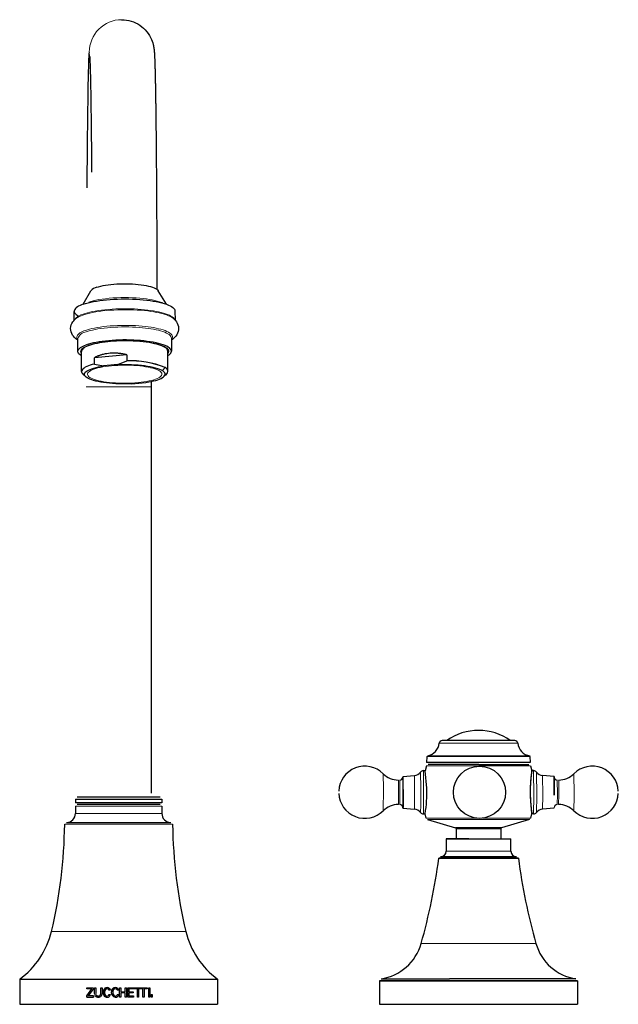
# Model space of a CAD drawing. Units: millimetres. Extents: x -92 to 889, y 113 to 780.
# Drawn here: x 723 to 889, y 506 to 780 of the extents above; entities that cross this region are included whole.
import ezdxf

# ---------------------------------------------------------------- set-up
doc = ezdxf.new("R2010")
doc.units = ezdxf.units.MM
doc.layers.get('0').update_dxf_attribs({"color": 106, "lineweight": 0})

# ---------------------------------------------------------------- blocks, each defined once
blk = doc.blocks.new('c', base_point=(261.764679, 121.735886))
at = {"color": 0, "linetype": 'Continuous', "lineweight": 0}
for p, q in [((742.53078, 769.548187), (742.441754, 770.810968)), ((762.756777, 682.328418), (763.502222, 683.175383)), ((839.698319, 578.843515), (861.450006, 578.843515)), ((836.220559, 575.123526), (864.908337, 575.123526)), ((836.386912, 575.310254), (864.742913, 575.310254)), ((836.143097, 572.562643), (850.727698, 572.562643)), ((850.727698, 572.562643), (865.065885, 572.562643)), ((824.159709, 566.161666), (824.117015, 570.354647)), ((832.837532, 566.07439), (832.798392, 569.882426)), ((834.544459, 566.24721), (834.492352, 570.785007)), ((835.342863, 566.319921), (835.292609, 571.211435)), ((865.916326, 571.211435), (865.966564, 564.102948)), ((866.711967, 570.817516), (866.758377, 564.17566)), ((868.410552, 569.882427), (868.449639, 564.34848)), ((824.116995, 560.068204), (824.159709, 566.161666)), ((828.37359, 565.839577), (828.345126, 568.611435)), ((828.741048, 565.839577), (828.71258, 568.611435)), ((872.49637, 568.611435), (872.524839, 564.583293)), ((828.345122, 561.811435), (828.37359, 565.839577)), ((865.966564, 564.102948), (865.916317, 559.211435)), ((866.758377, 564.17566), (866.711968, 559.605355)), ((868.449639, 564.34848), (868.410558, 560.540444)), ((872.524839, 564.583293), (872.496374, 561.811435)), ((872.892297, 564.583293), (872.863829, 561.811435)), ((877.135372, 564.261204), (877.091936, 560.068223)), ((738.604506, 561.311383), (750.712512, 561.311383)), ((750.712512, 561.311383), (762.604506, 561.311383)), ((738.604506, 559.311383), (750.712512, 559.311383)), ((750.712512, 559.311383), (762.604506, 559.311383)), ((836.094184, 558.015985), (850.010789, 558.015985)), ((851.767439, 558.015985), (865.114798, 558.015985)), ((735.604506, 556.317024), (750.739514, 556.317024)), ((750.739514, 556.317024), (765.604506, 556.317024)), ((836.425577, 557.685881), (850.725291, 557.685881)), ((850.725291, 557.685881), (864.783405, 557.685881)), ((841.604492, 548.811383), (847.931323, 548.811383)), ((847.931323, 548.811383), (859.604492, 548.811383)), ((731.944363, 526.581575), (769.264648, 526.581575)), ((834.652324, 523.197196), (845.866398, 523.197196)), ((845.866398, 523.197196), (866.556661, 523.197196)), ((744.071048, 508.666955), (743.92432, 509.321414)), ((744.273794, 509.29633), (744.385979, 508.82895)), ((747.40311, 508.562861), (747.821176, 508.71733)), ((750.095812, 508.71733), (750.221739, 508.990526))]:
    blk.add_line(p, q, dxfattribs=at)
at = {"color": 0, "linetype": 'Continuous', "lineweight": 30}
for p, q in [((740.698626, 700.812655), (742.903771, 704.498745)), ((763.86107, 700.773635), (761.584484, 704.540666)), ((738.26239, 696.365952), (738.257, 698.767923)), ((766.256805, 698.885826), (766.262319, 696.428771)), ((739.281911, 687.668488), (739.273929, 691.225489)), ((765.273697, 691.357183), (765.281844, 687.726834)), ((740.294437, 682.087529), (740.281908, 687.670733)), ((752.839349, 686.762063), (743.880883, 685.91406)), ((752.839349, 686.762063), (752.843268, 685.015531)), ((764.294376, 682.141386), (764.281847, 687.72459)), ((743.884802, 684.167528), (743.880883, 685.91406)), ((743.884802, 684.167528), (746.39775, 683.629001)), ((750.333805, 684.001585), (746.39775, 683.629001)), ((750.333805, 684.001585), (752.843268, 685.015531)), ((740.676537, 681.363572), (741.452544, 680.637637)), ((763.91639, 681.416269), (763.144321, 680.687511)), ((754.258492, 678.674857), (758.194547, 679.047442)), ((759.604447, 679.300559), (759.604339, 677.811155)), ((759.604339, 677.811156), (759.604338, 564.963013)), ((860.658678, 579.561383), (840.494092, 579.561383)), ((836.220559, 575.123526), (836.134341, 573.47838)), ((865.077051, 573.437554), (864.988693, 575.123526)), ((836.143097, 572.562643), (835.756545, 571.210128)), ((864.996202, 573.437554), (836.133369, 573.437554)), ((850.723638, 572.911386), (836.61967, 572.911386)), ((850.723638, 572.911538), (864.587131, 572.911511)), ((865.065885, 572.562643), (865.452437, 571.210127)), ((829.612519, 569.603688), (832.798392, 569.882426)), ((835.292625, 571.211435), (835.757465, 571.211435)), ((836.239972, 566.319921), (835.773106, 571.153722)), ((865.916326, 571.211435), (865.451516, 571.211435)), ((871.596431, 569.603688), (868.410558, 569.882426)), ((871.632407, 564.41702), (871.595538, 569.510207)), ((871.596429, 569.603642), (871.63318, 564.399976)), ((750.707844, 563.811383), (739.114269, 563.811383)), ((738.604338, 563.311383), (738.604338, 562.311383)), ((738.604347, 563.311383), (750.712344, 563.311383)), ((750.712344, 562.311383), (738.604347, 562.311383)), ((738.604506, 561.311383), (738.604506, 559.311383)), ((750.708012, 561.811383), (739.104506, 561.811383)), ((750.712344, 563.311383), (762.604335, 563.311383)), ((762.604338, 563.311383), (762.604338, 562.311383)), ((762.604506, 561.311383), (762.604506, 559.311383)), ((829.612519, 560.819182), (832.798392, 560.540444)), ((871.596431, 560.819182), (868.410558, 560.540444)), ((835.292625, 559.211435), (835.757363, 559.211435)), ((836.094184, 558.015985), (835.756449, 559.212947)), ((865.114798, 558.015985), (865.452533, 559.212948)), ((865.916326, 559.211435), (865.451619, 559.211435)), ((736.104479, 556.811383), (750.735014, 556.811383)), ((750.735014, 556.811383), (765.104532, 556.811383)), ((836.425577, 557.685881), (844.212965, 555.305037)), ((844.212965, 555.305037), (850.658945, 555.305037)), ((850.658945, 555.305037), (844.233647, 555.304786)), ((864.783405, 557.685881), (856.996017, 555.305037)), ((844.354491, 555.113777), (844.354491, 552.311383)), ((844.354492, 555.113776), (850.657739, 555.113776)), ((850.657739, 555.113776), (856.854487, 555.113776)), ((856.854491, 552.311383), (856.854491, 555.113777)), ((841.604371, 552.311383), (847.931323, 552.311383)), ((847.931323, 552.311383), (841.604492, 552.311383)), ((841.604492, 552.311383), (841.604492, 548.811383)), ((847.931323, 552.311383), (859.604613, 552.311383)), ((859.604492, 548.811383), (859.604492, 552.311383)), ((847.466863, 547.311383), (840.037912, 547.311383)), ((847.485795, 547.311383), (861.104492, 547.311383)), ((847.319615, 546.876408), (839.545001, 546.876408)), ((839.545371, 546.876408), (847.319615, 546.876408)), ((847.319615, 546.876408), (861.663698, 546.876408)), ((723.104506, 513.311383), (750.852021, 513.311383)), ((723.104506, 513.311383), (723.104506, 506.311383)), ((750.852021, 513.311383), (778.104506, 513.311383)), ((778.104506, 513.311383), (778.104506, 506.311383)), ((842.436474, 512.876029), (823.104492, 512.876029)), ((823.104492, 512.876029), (823.104492, 506.311383)), ((823.105554, 512.876029), (842.436474, 512.876029)), ((823.528082, 513.370156), (842.562289, 513.370156)), ((842.436474, 512.876029), (878.10438, 512.876029)), ((878.104493, 512.876029), (878.104493, 506.311383)), ((741.723163, 508.666955), (743.154868, 510.586853)), ((741.760591, 510.586853), (741.760591, 510.903317)), ((741.760591, 510.903317), (743.567625, 510.903317)), ((743.154868, 510.586853), (741.760591, 510.586853)), ((743.567625, 510.547347), (742.115674, 508.623896)), ((743.567625, 510.903317), (743.567625, 510.547347)), ((743.92432, 510.903317), (744.273794, 510.903317)), ((743.92432, 509.321414), (743.92432, 510.903317)), ((744.273794, 510.903317), (744.273794, 509.29633)), ((744.385979, 508.82895), (744.965323, 508.573521)), ((745.653288, 509.310544), (745.653288, 510.903317)), ((745.653288, 510.903317), (745.996852, 510.903317)), ((745.996852, 509.303437), (745.787643, 508.612818)), ((745.996852, 510.903317), (745.996852, 509.303437)), ((747.821176, 508.71733), (747.946508, 508.990526)), ((747.946508, 508.990526), (748.340402, 508.990526)), ((748.347593, 510.202246), (747.964403, 510.202246)), ((749.675397, 508.562861), (750.095812, 508.71733)), ((750.221739, 508.990526), (750.617279, 508.990526)), ((750.624388, 510.202246), (750.239715, 510.202246)), ((750.865572, 508.307432), (750.865572, 510.903317)), ((750.865572, 510.903317), (751.225156, 510.903317)), ((751.225156, 510.903317), (751.225156, 509.788794)), ((751.225156, 509.788794), (752.457171, 509.788794)), ((752.457171, 509.479646), (751.225156, 509.479646)), ((751.225156, 509.479646), (751.225156, 508.307432)), ((752.457171, 509.788794), (752.457171, 510.903317)), ((752.457171, 510.903317), (752.815809, 510.903317)), ((752.457171, 508.307432), (752.457171, 509.479646)), ((752.815809, 510.903317), (752.815809, 508.307432)), ((753.109308, 510.903317), (758.553032, 510.903317)), ((753.109308, 508.307432), (753.109308, 510.903317)), ((755.809961, 510.586644), (753.468434, 510.586644)), ((753.468434, 510.586644), (753.468434, 509.788794)), ((753.468434, 509.788794), (754.668832, 509.788794)), ((754.668832, 509.479646), (753.468434, 509.479646)), ((753.468434, 509.479646), (753.468434, 508.623896)), ((754.668832, 509.788794), (754.668832, 509.479646)), ((755.809961, 508.307432), (755.809961, 510.586644)), ((757.367273, 510.586644), (756.158879, 510.586644)), ((756.158879, 510.586644), (756.158879, 508.307432)), ((757.367273, 508.307432), (757.367273, 510.586644)), ((758.553032, 510.586644), (757.712515, 510.586644)), ((757.712515, 510.586644), (757.712515, 508.307432)), ((758.37039, 510.903317), (758.542799, 510.903317)), ((758.553032, 510.903317), (758.553032, 510.586644)), ((758.952227, 508.307432), (758.952227, 510.903317)), ((758.952227, 510.903317), (759.294287, 510.903317)), ((759.294287, 510.903317), (759.294287, 508.307432)), ((759.600638, 508.990526), (759.941322, 508.990526)), ((759.600638, 508.307432), (759.600638, 508.990526)), ((759.941322, 508.990526), (759.941322, 508.307432)), ((723.104506, 506.311383), (750.852021, 506.311383)), ((741.723163, 508.666955), (741.723163, 508.307223)), ((741.723163, 508.307223), (743.592089, 508.307223)), ((741.739624, 508.307223), (741.739624, 508.666955)), ((743.592089, 508.623896), (742.115674, 508.623896)), ((743.592089, 508.307223), (743.592089, 508.623896)), ((743.611676, 508.623896), (743.611676, 508.307223)), ((750.852021, 506.311383), (778.104506, 506.311383)), ((751.225156, 508.307432), (750.865572, 508.307432)), ((752.815809, 508.307432), (752.457171, 508.307432)), ((754.75765, 508.307432), (753.109308, 508.307432)), ((753.468434, 508.623896), (754.75765, 508.623896)), ((754.75765, 508.623896), (754.75765, 508.307432)), ((756.158879, 508.307432), (755.809961, 508.307432)), ((757.712515, 508.307432), (757.367273, 508.307432)), ((759.294287, 508.307432), (758.952227, 508.307432)), ((759.941322, 508.307432), (759.600638, 508.307432)), ((823.104492, 506.311383), (842.436474, 506.311383)), ((842.436474, 506.311383), (878.104493, 506.311383))]:
    blk.add_line(p, q, dxfattribs=at)
for points in [[(751.441406, 779.810974), (752.110229, 779.785889), (752.776489, 779.711121), (753.435913, 779.587158), (754.083984, 779.414673), (754.716736, 779.19458), (755.33075, 778.928345), (755.922668, 778.617493), (756.489136, 778.26355), (757.026978, 777.869019), (757.533081, 777.437378), (758.004395, 776.972351), (758.437866, 776.4776), (758.830444, 775.957092), (759.17926, 775.417847), (759.481567, 774.869568), (759.73468, 774.327759), (759.936462, 773.812683), (760.089844, 773.345215), (760.200195, 772.944214), (760.277527, 772.611328), (760.332275, 772.337158), (760.371765, 772.108337), (760.401917, 771.912598), (760.425232, 771.741943), (760.443909, 771.589111), (760.459839, 771.447327), (760.473755, 771.313293), (760.486084, 771.185425), (760.497009, 771.062134), (760.506836, 770.941772), (760.51593, 770.822754), (760.524475, 770.703491), (760.532715, 770.582825), (760.54071, 770.46051), (760.548401, 770.336121), (760.555969, 770.20929), (760.563293, 770.079834), (760.570435, 769.947388), (760.577454, 769.811829), (760.584351, 769.673157), (760.591064, 769.531189), (760.597717, 769.385803), (760.604248, 769.236938), (760.610657, 769.084351), (760.617065, 768.92804), (760.623352, 768.767883), (760.629578, 768.603638), (760.635803, 768.435364), (760.641968, 768.262817), (760.648132, 768.085999), (760.654236, 767.904907), (760.660339, 767.719482), (760.666443, 767.529724), (760.672485, 767.335693), (760.678528, 767.137329), (760.684509, 766.934631), (760.69043, 766.727661), (760.696411, 766.516296), (760.702332, 766.300659), (760.708191, 766.080627), (760.71405, 765.856323), (760.71991, 765.627625), (760.725708, 765.394592), (760.731445, 765.157166), (760.737244, 764.915405), (760.742981, 764.66925), (760.748718, 764.418762), (760.754395, 764.163879), (760.760071, 763.904602), (760.765747, 763.640991), (760.771362, 763.372986), (760.776978, 763.100647), (760.782593, 762.823975), (760.788147, 762.542969), (760.793701, 762.25769), (760.799255, 761.968079), (760.804749, 761.674133), (760.810242, 761.375916), (760.815735, 761.073425), (760.821167, 760.766602), (760.826599, 760.455566), (760.832031, 760.14032), (760.837402, 759.820801), (760.842773, 759.497131), (760.848083, 759.169189), (760.853394, 758.837158), (760.858704, 758.500916), (760.863953, 758.160522), (760.869202, 757.815979), (760.87439, 757.467346), (760.879578, 757.114624), (760.884766, 756.757751), (760.889893, 756.396851), (760.89502, 756.031921), (760.900146, 755.662903), (760.905212, 755.289856), (760.910217, 754.912842), (760.915283, 754.531799), (760.920288, 754.14679), (760.925232, 753.757812), (760.930176, 753.364868), (760.935059, 752.968018), (760.940002, 752.567261), (760.944824, 752.162598), (760.949707, 751.754028), (760.954468, 751.341675), (760.95929, 750.925537), (760.96405, 750.505554), (760.96875, 750.081787), (760.97345, 749.654297), (760.978149, 749.223083), (760.982788, 748.788208), (760.987366, 748.349609), (760.991943, 747.907349), (760.996521, 747.461426), (761.001038, 747.011963), (761.005554, 746.558838), (761.01001, 746.102234), (761.014465, 745.642029), (761.01886, 745.178345), (761.023254, 744.711121), (761.027588, 744.240479), (761.03186, 743.766296), (761.036194, 743.288757), (761.040405, 742.8078), (761.044617, 742.323486), (761.048828, 741.835815), (761.052979, 741.344788), (761.057129, 740.850403), (761.061218, 740.352783), (761.065247, 739.851929), (761.069275, 739.347778), (761.073242, 738.840393), (761.077209, 738.329834), (761.081177, 737.816162), (761.085022, 737.299255), (761.088867, 736.779297), (761.092712, 736.256226), (761.096497, 735.730042), (761.100281, 735.200928), (761.103943, 734.668762), (761.107666, 734.133606), (761.111328, 733.595581), (761.114929, 733.054565), (761.118469, 732.510742), (761.122009, 731.96405), (761.125549, 731.414551), (761.129028, 730.862244), (761.132446, 730.30719), (761.135864, 729.74939), (761.139221, 729.188904), (761.142517, 728.625732), (761.145813, 728.059937), (761.149048, 727.491577), (761.152283, 726.920593), (761.155457, 726.347046), (761.15863, 725.770996), (761.161682, 725.192444), (761.164795, 724.61145), (761.167786, 724.028015), (761.170776, 723.4422), (761.173767, 722.854004), (761.176697, 722.263428), (761.179565, 721.670593), (761.182373, 721.0755), (761.185181, 720.478088), (761.187988, 719.878479), (761.190674, 719.276672), (761.193359, 718.672729), (761.196045, 718.06665), (761.198608, 717.458496), (761.201172, 716.848206), (761.203735, 716.235901), (761.206238, 715.621582), (761.208679, 715.00531), (761.21106, 714.387085), (761.21344, 713.766907), (761.215759, 713.144897), (761.218079, 712.520996), (761.220337, 711.895264), (761.222534, 711.267761), (761.22467, 710.638489), (761.226807, 710.007507), (761.228882, 709.374817), (761.230896, 708.740479), (761.23291, 708.104492), (761.234863, 707.466858), (761.236755, 706.827698), (761.238647, 706.187012), (761.240417, 705.5448), (761.242188, 704.900146)], [(742.366455, 770.816589), (742.338257, 770.400879), (742.313171, 769.962097), (742.289856, 769.48761), (742.267578, 768.97113), (742.246033, 768.409302), (742.224976, 767.798889), (742.204285, 767.138733), (742.18396, 766.428223), (742.163879, 765.66687), (742.144104, 764.85437), (742.124573, 763.990784), (742.105286, 763.076355), (742.086243, 762.111206), (742.067444, 761.095764), (742.048889, 760.030396), (742.03064, 758.915649), (742.012634, 757.752136), (741.994934, 756.540527), (741.977478, 755.281372), (741.960327, 753.975403), (741.943481, 752.62323), (741.926941, 751.225708), (741.910767, 749.78363), (741.894836, 748.297791), (741.879333, 746.769226), (741.864136, 745.198975), (741.849304, 743.58783), (741.834839, 741.935974), (741.82074, 740.244507), (741.807007, 738.517334), (741.793701, 736.751343), (741.780762, 734.950928), (741.768127, 733.103821)], [(742.559265, 769.552246), (742.56311, 769.501831), (742.573486, 769.368103), (742.585999, 769.17627), (742.598938, 768.937866), (742.612244, 768.655273), (742.626099, 768.330322), (742.640381, 767.964539), (742.655029, 767.558899), (742.669922, 767.114441), (742.685059, 766.632202), (742.700317, 766.113281), (742.715515, 765.558716), (742.730713, 764.969604), (742.745728, 764.34668), (742.760681, 763.69043), (742.775391, 763.00116), (742.790039, 762.279053), (742.804565, 761.524536), (742.81897, 760.737854), (742.833191, 759.919373), (742.847351, 759.069275), (742.861328, 758.187988), (742.875244, 757.275879), (742.888977, 756.333374), (742.902588, 755.360962), (742.915955, 754.359009), (742.929199, 753.327942), (742.942261, 752.268311), (742.955139, 751.180542), (742.967834, 750.065002), (742.980347, 748.921997), (742.992615, 747.751648), (743.0047, 746.554749), (743.016602, 745.333374), (743.028259, 744.087097), (743.039673, 742.810547), (743.050842, 741.505737), (743.061951, 740.19397), (743.072998, 738.876709), (743.083374, 737.451355)], [(744.503174, 705.480896), (745.03064, 705.648132), (745.618835, 705.803162), (746.262695, 705.94458), (746.957031, 706.071228), (747.695923, 706.182068), (748.472961, 706.276123), (749.281738, 706.352722), (750.11554, 706.411011), (750.967285, 706.450623), (751.829712, 706.471313), (752.695679, 706.472717), (753.557861, 706.454895), (754.408997, 706.418152), (755.241882, 706.362549), (756.049438, 706.288696), (756.825134, 706.197144), (757.562317, 706.088806), (758.254578, 705.964417), (758.89624, 705.825073), (759.482117, 705.672058), (760.006958, 705.506592), (760.466309, 705.329956), (760.856689, 705.143799), (761.174622, 704.949585), (761.417114, 704.749023), (761.584595, 704.540344)], [(740.773926, 700.767578), (740.305359, 700.592957), (739.872009, 700.407471), (739.479492, 700.211609), (739.133057, 700.006042), (738.837952, 699.791687), (738.598938, 699.569641), (738.420349, 699.341248), (738.305847, 699.10791), (738.258179, 698.871155), (738.279419, 698.632751), (738.370483, 698.39447), (738.531372, 698.158081), (738.760864, 697.925354), (739.056946, 697.697998), (739.44342, 697.46283)], [(740.773926, 700.767578), (741.402649, 700.97052), (742.091797, 701.161682), (742.837402, 701.340088), (743.635254, 701.504639), (744.481262, 701.654358), (745.370605, 701.788574), (746.298035, 701.906494), (747.258545, 702.007446), (748.246887, 702.090881), (749.25769, 702.156189), (750.285095, 702.203247), (751.323425, 702.231689), (752.366943, 702.241333), (753.409851, 702.232117), (754.44635, 702.204102), (755.470764, 702.157532), (756.477234, 702.09259), (757.460144, 702.009583), (758.414124, 701.908997), (759.334045, 701.791504), (760.2146, 701.657715), (761.05072, 701.50824), (761.837891, 701.344055), (762.572021, 701.166016), (763.248901, 700.975159), (763.864319, 700.772461), (764.415161, 700.559082), (764.89856, 700.336243), (765.31189, 700.105225), (765.652405, 699.867188), (765.918213, 699.623535), (766.108215, 699.37561), (766.221436, 699.124756), (766.256836, 698.868835)], [(739.274963, 690.771179), (738.939087, 690.999023), (738.616882, 691.252869), (738.310974, 691.538025), (738.027161, 691.860779), (737.771729, 692.226929), (737.555725, 692.636292), (737.392639, 693.084961), (737.29425, 693.562683), (737.269836, 694.054443), (737.318909, 694.543762), (737.4375, 695.013672), (737.618469, 695.450256), (737.847717, 695.84613), (738.112183, 696.197815), (738.403625, 696.508789), (738.720337, 696.788391)], [(765.80249, 696.849182), (766.114624, 696.576477), (766.408386, 696.267212), (766.674988, 695.917969), (766.905518, 695.525574), (767.089417, 695.090698), (767.212585, 694.622681), (767.264709, 694.134277), (767.244019, 693.642456), (767.150391, 693.164307), (766.990967, 692.714172), (766.778442, 692.303345), (766.525391, 691.93512), (766.244019, 691.609253), (765.941589, 691.322083), (765.621155, 691.067322), (765.274902, 690.831665)], [(740.284607, 686.461182), (739.947449, 686.678223), (739.676453, 686.9021), (739.474731, 687.130981), (739.344177, 687.362976), (739.285522, 687.596069), (739.298401, 687.828491), (739.381165, 688.058228), (739.531128, 688.283569), (739.744751, 688.502869), (740.017578, 688.714661), (740.344482, 688.917725), (740.720032, 689.111023), (741.138428, 689.293701), (741.619202, 689.474182)], [(763.489685, 688.758606), (763.162476, 688.944946), (762.771057, 689.129944), (762.313904, 689.311768), (761.790588, 689.488586), (761.201782, 689.658386), (760.5495, 689.819153), (759.837097, 689.968994), (759.069397, 690.105957), (758.25238, 690.228394), (757.393188, 690.3349), (756.499939, 690.424255), (755.581482, 690.495667), (754.646912, 690.548645), (753.705627, 690.58313), (752.766724, 690.599243), (751.838745, 690.597717), (750.929749, 690.579285), (750.046753, 690.545105), (749.195801, 690.49646), (748.381836, 690.434753), (747.60321, 690.361023), (746.831787, 690.2724), (746.06897, 690.168091), (745.32251, 690.047852), (744.600342, 689.911682), (743.910828, 689.759949), (743.262146, 689.593323), (742.662292, 689.412781), (742.118652, 689.219666), (741.637817, 689.015625), (741.225159, 688.80249), (740.88501, 688.582336), (740.620056, 688.3573), (740.43158, 688.129761), (740.319458, 687.901794), (740.281921, 687.670715)], [(764.284546, 686.515076), (764.63324, 686.742676), (764.908386, 686.975952), (765.108765, 687.213501), (765.233337, 687.453918), (765.281433, 687.695801), (765.252197, 687.937683), (765.145996, 688.178162), (764.963745, 688.415771), (764.706604, 688.64917), (764.375671, 688.876831), (763.9729, 689.097595), (763.501038, 689.309998), (762.962952, 689.512939), (762.361389, 689.705078), (761.699951, 689.885315), (760.982849, 690.052612), (760.214355, 690.205994), (759.398804, 690.344482), (758.540955, 690.467224), (757.646057, 690.573608), (756.719543, 690.663025), (755.766663, 690.734802), (754.793091, 690.788574), (753.804626, 690.824036), (752.80719, 690.841064), (751.806702, 690.839478), (750.809021, 690.819153), (749.819946, 690.780396), (748.845459, 690.723389), (747.891418, 690.648499), (746.96344, 690.55603), (746.066895, 690.446655), (745.207092, 690.321045), (744.38916, 690.179932), (743.618164, 690.024048), (742.898499, 689.85437), (742.234192, 689.671936), (741.619202, 689.474182)], [(752.839355, 686.762085), (752.699829, 686.793945), (752.556763, 686.825378), (752.409424, 686.856323), (752.257629, 686.886719), (752.10144, 686.916626), (751.93988, 686.945862), (751.772034, 686.974365), (751.597778, 687.002075), (751.417175, 687.028992), (751.22821, 687.05481), (751.028259, 687.079285), (750.817322, 687.102295), (750.596313, 687.123962), (750.359985, 687.143494), (750.100037, 687.159851), (749.814941, 687.172546), (749.506775, 687.181335), (749.15802, 687.182983), (748.738037, 687.172302), (748.256653, 687.144958), (747.760254, 687.098206), (747.29364, 687.036133), (746.897034, 686.969727), (746.577271, 686.904846), (746.301575, 686.840881), (746.05072, 686.777466), (745.825989, 686.715271), (745.625854, 686.654419), (745.441772, 686.594482), (745.26825, 686.535034), (745.106018, 686.476318), (744.955078, 686.418274), (744.812805, 686.36084), (744.677063, 686.303833), (744.547913, 686.247192), (744.425171, 686.19104), (744.307922, 686.135315), (744.195312, 686.079834), (744.087158, 686.024719), (743.983337, 685.96991), (743.880859, 685.914062)], [(743.884766, 684.16748), (743.271423, 684.007935), (742.70752, 683.835999), (742.195679, 683.653076), (741.73877, 683.46051), (741.339355, 683.259705), (741.000305, 683.052002), (740.724182, 682.838684), (740.513855, 682.621277), (740.371887, 682.401062), (740.301147, 682.179382), (740.303772, 681.957581), (740.378967, 681.736938), (740.524841, 681.518616), (740.749268, 681.295532)], [(750.333801, 684.001587), (751.286072, 684.034302), (752.25, 684.047058), (753.217102, 684.039856), (754.178711, 684.012817), (755.126404, 683.965881), (756.051636, 683.899231), (756.947632, 683.813354), (757.808411, 683.709045), (758.628113, 683.587097), (759.401001, 683.448303), (760.121094, 683.293396), (760.783081, 683.123596), (761.382202, 682.940491), (761.913757, 682.745911), (762.373169, 682.541504), (762.756775, 682.32843)], [(754.258484, 678.674866), (753.383972, 678.645081), (752.494324, 678.633362), (751.596313, 678.639465), (750.696777, 678.662903), (749.802673, 678.703369), (748.920715, 678.760437), (748.057739, 678.833801), (747.220642, 678.922974), (746.416199, 679.02771), (745.651306, 679.147522), (744.932739, 679.282104), (744.267151, 679.430969), (743.658447, 679.593201), (743.108826, 679.767334), (742.620483, 679.952026), (742.195618, 680.145935), (741.836426, 680.347656), (741.545044, 680.555786), (741.32373, 680.768982), (741.174622, 680.98584), (741.099915, 681.205017), (741.101807, 681.42511), (741.182495, 681.644714), (741.341736, 681.862427), (741.575989, 682.076965), (741.881104, 682.286743), (742.253174, 682.49054), (742.688232, 682.686829), (743.182129, 682.874207), (743.730957, 683.05127), (744.330688, 683.216675), (744.977356, 683.369019), (745.66687, 683.506775), (746.397766, 683.629028)], [(758.194519, 679.047424), (758.948364, 679.172546), (759.65802, 679.31189), (760.318848, 679.4646), (760.926514, 679.629578), (761.477051, 679.805786), (761.966919, 679.992004), (762.392883, 680.186951), (762.752258, 680.389404), (763.042847, 680.597961), (763.262817, 680.811279), (763.410828, 681.027954), (763.485962, 681.246582), (763.487915, 681.465759), (763.416626, 681.68396), (763.272644, 681.899902), (763.057007, 682.112183), (762.756775, 682.32843)], [(829.64856, 566.005859), (829.647522, 566.486511), (829.645996, 566.969116), (829.64386, 567.441956), (829.641174, 567.891907), (829.638, 568.305664), (829.634277, 568.670776), (829.630249, 568.976685), (829.625916, 569.215881), (829.621399, 569.384338), (829.616821, 569.481812), (829.612366, 569.511353), (829.608032, 569.479004), (829.603699, 569.384644)], [(864.968994, 566.319946), (864.956421, 565.687866), (864.954773, 565.045959), (864.96344, 564.402588), (864.981934, 563.766296), (865.009644, 563.145569), (865.046143, 562.548889), (865.09021, 561.983643), (865.139587, 561.455505), (865.191895, 560.96991), (865.244934, 560.532349), (865.296265, 560.148315), (865.343628, 559.823242), (865.384583, 559.562561), (865.41687, 559.371765), (865.438171, 559.256104), (865.447815, 559.21698), (865.446777, 559.251343), (865.436218, 559.355957), (865.417236, 559.527588), (865.39093, 559.763062), (865.358398, 560.059143), (865.320679, 560.412598), (865.279053, 560.820129), (865.235413, 561.277649), (865.192444, 561.78064), (865.152649, 562.324463), (865.118347, 562.90387), (865.090637, 563.511597), (865.070496, 564.139832), (865.058777, 564.780762), (865.056274, 565.426697), (865.064026, 566.069702), (865.08197, 566.702393), (865.108521, 567.317993), (865.141968, 567.909729), (865.180481, 568.470825), (865.222412, 568.994629), (865.26593, 569.474304), (865.309204, 569.903687), (865.35022, 570.278442), (865.386902, 570.594727), (865.416992, 570.848694), (865.438538, 571.036499), (865.449402, 571.154297), (865.44873, 571.200378), (865.4375, 571.17627), (865.416992, 571.083618), (865.388367, 570.924194), (865.352783, 570.699768), (865.311523, 570.411926), (865.265686, 570.062561), (865.216492, 569.653381), (865.165771, 569.189392), (865.115784, 568.678345), (865.068787, 568.128296), (865.027161, 567.547241), (864.993164, 566.943054), (864.968994, 566.319946)], [(762.094421, 563.811401), (762.056763, 563.811401), (761.943848, 563.811401), (761.755554, 563.811401), (761.491882, 563.811401), (761.152771, 563.811401), (760.738098, 563.811401), (760.24823, 563.811401), (759.687683, 563.811401), (759.062866, 563.811401), (758.380493, 563.811401), (757.647095, 563.811401), (756.869263, 563.811401), (756.053589, 563.811401), (755.206665, 563.811401), (754.335083, 563.811401), (753.445435, 563.811401), (752.54425, 563.811401), (751.638184, 563.811401), (750.707825, 563.811401)], [(829.600342, 561.06012), (829.605042, 560.908875), (829.609863, 560.830566), (829.614746, 560.82666), (829.619568, 560.896851), (829.624268, 561.040405), (829.628784, 561.254456), (829.633057, 561.535706), (829.636902, 561.879211), (829.640381, 562.279175), (829.643433, 562.728943), (829.645874, 563.220703), (829.647827, 563.746216), (829.64917, 564.29657), (829.649841, 564.862427), (829.649902, 565.434204), (829.649353, 566.022888)], [(829.64856, 566.005859), (829.649109, 565.437927), (829.649048, 564.866028), (829.648376, 564.300232), (829.646973, 563.750488), (829.64502, 563.226685), (829.642517, 562.737976), (829.639465, 562.292969), (829.635925, 561.899719), (829.631958, 561.564941), (829.627686, 561.294739), (829.623108, 561.093872), (829.618347, 560.965759), (829.613525, 560.912964), (829.608643, 560.935974), (829.603699, 561.038269)], [(762.104492, 561.811401), (762.075256, 561.811401), (761.984558, 561.811401), (761.828308, 561.811401), (761.603394, 561.811401), (761.307678, 561.811401), (760.940308, 561.811401), (760.501648, 561.811401), (759.993713, 561.811401), (759.419861, 561.811401), (758.784973, 561.811401), (758.095154, 561.811401), (757.357544, 561.811401), (756.580322, 561.811401), (755.772034, 561.811401), (754.94165, 561.811401), (754.098022, 561.811401), (753.249634, 561.811401), (752.404602, 561.811401), (751.570129, 561.811401), (750.708008, 561.811401)], [(762.604309, 562.311401), (762.567688, 562.311401), (762.458435, 562.311401), (762.277649, 562.311401), (762.026367, 562.311401), (761.705627, 562.311401), (761.316895, 562.311401), (760.863098, 562.311401), (760.347473, 562.311401), (759.773193, 562.311401), (759.143494, 562.311401), (758.461731, 562.311401), (757.7323, 562.311401), (756.959473, 562.311401), (756.147827, 562.311401), (755.301819, 562.311401), (754.426147, 562.311401), (753.527161, 562.311401), (752.611389, 562.311401), (751.685425, 562.311401), (750.712341, 562.311401)], [(850.550049, 555.305054), (851.238098, 555.304993), (851.927002, 555.304932), (852.607422, 555.304932), (853.269836, 555.304871), (853.904846, 555.304871), (854.502991, 555.30481), (855.054932, 555.30481), (855.551208, 555.30481), (855.982361, 555.30481), (856.339417, 555.30481), (856.618713, 555.30481), (856.820251, 555.30481), (856.943787, 555.30481), (856.989319, 555.30481), (856.956787, 555.30481), (856.846069, 555.30481), (856.657104, 555.30481), (856.389832, 555.30481), (856.044128, 555.30481), (855.623535, 555.30481), (855.136841, 555.30481), (854.593445, 555.30481), (854.002747, 555.304871), (853.373962, 555.304871), (852.716492, 555.304932), (852.039734, 555.304932), (851.353027, 555.304993), (850.658936, 555.305054)], [(861.170837, 547.311401), (861.131958, 547.311401), (861.016724, 547.311401), (860.827148, 547.311401), (860.565247, 547.311401), (860.233032, 547.311401), (859.83252, 547.311401), (859.365784, 547.311401), (858.834839, 547.311401), (858.241638, 547.311401), (857.588318, 547.311401), (856.878723, 547.311401), (856.119934, 547.311401), (855.319458, 547.311401), (854.484924, 547.311401), (853.62384, 547.311401), (852.743591, 547.311401), (851.851868, 547.311401), (850.955994, 547.311401), (850.06366, 547.311401), (849.182312, 547.311401), (848.319519, 547.311401), (847.466858, 547.311401)], [(861.664001, 546.876404), (861.624634, 546.876404), (861.510742, 546.876404), (861.328918, 546.876404), (861.085999, 546.876404), (860.77417, 546.876404), (860.386841, 546.876404), (859.922119, 546.876404), (859.379639, 546.876404), (858.760986, 546.876404), (858.069519, 546.876404), (857.31073, 546.876404), (856.491943, 546.876404), (855.622314, 546.876404), (854.712219, 546.876404), (853.77301, 546.876404), (852.816589, 546.876404), (851.854858, 546.876404), (850.899231, 546.876404), (849.960266, 546.876404), (849.047363, 546.876404), (848.168579, 546.876404), (847.319641, 546.876404)], [(878.104492, 512.876038), (878.065552, 512.876038), (877.950989, 512.876038), (877.764648, 512.876038), (877.510864, 512.876038), (877.194153, 512.876038), (876.819092, 512.876038), (876.379395, 512.876038), (875.867249, 512.876038), (875.280762, 512.876038), (874.618713, 512.876038), (873.880249, 512.876038), (873.065247, 512.876038), (872.174377, 512.876038), (871.208984, 512.876038), (870.171204, 512.876038), (869.063843, 512.876038), (867.890625, 512.876038), (866.655945, 512.876038), (865.364929, 512.876038), (864.023254, 512.876038), (862.637207, 512.876038), (861.213562, 512.876038), (859.759338, 512.876038), (858.28186, 512.876038), (856.788452, 512.876038), (855.286499, 512.876038), (853.783264, 512.876038), (852.285767, 512.876038), (850.800659, 512.876038), (849.334229, 512.876038), (847.892273, 512.876038), (846.479919, 512.876038), (845.10199, 512.876038), (843.762451, 512.876038), (842.436462, 512.876038)], [(877.678406, 513.370178), (877.639465, 513.370178), (877.522339, 513.370239), (877.327454, 513.370239), (877.055969, 513.370239), (876.709167, 513.370239), (876.288269, 513.370178), (875.794617, 513.370178), (875.229309, 513.370117), (874.593628, 513.370117), (873.888916, 513.370117), (873.11676, 513.370117), (872.279968, 513.370117), (871.381409, 513.370117), (870.42395, 513.370117), (869.410522, 513.370117), (868.343933, 513.370117), (867.227112, 513.370117), (866.062927, 513.370117), (864.85437, 513.370117), (863.604797, 513.370117), (862.318054, 513.370117), (860.997681, 513.370117), (859.647522, 513.370056), (858.271118, 513.370056), (856.872314, 513.370056), (855.454712, 513.370056), (854.022034, 513.369995), (852.578491, 513.369995), (851.128906, 513.369995), (849.678101, 513.369995), (848.231018, 513.369995), (846.792419, 513.369995), (845.36731, 513.370056), (843.960449, 513.370117), (842.562317, 513.370178)], [(747.431824, 510.93927), (747.217651, 510.923035), (747.007324, 510.868317), (746.808044, 510.765747), (746.630859, 510.609161), (746.488037, 510.401733), (746.386414, 510.156403), (746.325928, 509.888977), (746.302917, 509.576416)], [(746.302917, 509.576416), (746.319519, 509.309448), (746.371155, 509.050293), (746.462219, 508.810303), (746.594055, 508.605103), (746.760864, 508.448608), (746.950562, 508.344788), (747.151794, 508.28775), (747.385376, 508.267914)], [(749.695557, 510.93927), (749.480042, 510.923035), (749.268372, 510.868286), (749.067871, 510.765686), (748.889587, 510.60907), (748.74585, 510.40155), (748.643677, 510.156158), (748.582886, 509.888641), (748.559753, 509.576416)]]:
    blk.add_lwpolyline(points, dxfattribs=at)
at = {"color": 0, "linetype": 'Continuous', "lineweight": 0}
for points in [[(742.317322, 701.347229), (742.898743, 701.533936), (743.559326, 701.714111), (744.298462, 701.885132), (745.113281, 702.044067), (745.999084, 702.188354), (746.948853, 702.315247), (747.953552, 702.422485), (749.002441, 702.508057), (750.083008, 702.570435), (751.182007, 702.608704), (752.285522, 702.622559), (753.379883, 702.612244), (754.451965, 702.578552), (755.489929, 702.522949), (756.483337, 702.447144), (757.423706, 702.353333), (758.30426, 702.243835), (759.120361, 702.121033), (759.889221, 701.983582), (760.631104, 701.826965), (761.335083, 701.651245), (761.989868, 701.457031), (762.583984, 701.245361), (763.108032, 701.017334)], [(740.667603, 697.767578), (741.246765, 697.95575), (741.894531, 698.13855), (742.610718, 698.314026), (743.393738, 698.480103), (744.240845, 698.634705), (745.147827, 698.775879), (746.10907, 698.901611), (747.117676, 699.010193), (748.165588, 699.100159), (749.243774, 699.170349), (750.342346, 699.21991), (751.451172, 699.248291), (752.559875, 699.255554), (753.658203, 699.241943), (754.736572, 699.208191), (755.786011, 699.155273), (756.798584, 699.084534), (757.767578, 698.997498), (758.687256, 698.895813), (759.553467, 698.781372), (760.363098, 698.655884), (761.135559, 698.517151), (761.885193, 698.361816), (762.60376, 698.189819), (763.282837, 698.001587), (763.913757, 697.797791), (764.488403, 697.579346), (764.998718, 697.347717), (765.437744, 697.104492), (765.80249, 696.849121)], [(740.780029, 698.041931), (741.325256, 698.219666), (741.93219, 698.392639), (742.600708, 698.559204), (743.329651, 698.717529), (744.116882, 698.865967), (744.958923, 699.002625), (745.851318, 699.125916), (746.788574, 699.234314), (747.764038, 699.326355), (748.770203, 699.401062), (749.79895, 699.457458), (750.841736, 699.494995), (751.889526, 699.51355), (752.933594, 699.513062), (753.965271, 699.493958), (754.976501, 699.457031), (755.959839, 699.403137), (756.90863, 699.333435), (757.817322, 699.249329), (758.681152, 699.152222), (759.496643, 699.043701), (760.261169, 698.925293), (760.991333, 698.795166), (761.701416, 698.650085), (762.38446, 698.48999), (763.033325, 698.315247), (763.640503, 698.126282), (764.198914, 697.92395), (764.70166, 697.70929), (765.142334, 697.483643), (765.515503, 697.248535), (765.816467, 697.005859), (766.041687, 696.757507), (766.190369, 696.502502)], [(765.274353, 691.074829), (765.439514, 691.31366), (765.53064, 691.557434), (765.544678, 691.804199), (765.479797, 692.051758), (765.335449, 692.297913), (765.112732, 692.540405), (764.813904, 692.777161), (764.442688, 693.006042), (764.004089, 693.225281), (763.503845, 693.433228), (762.948669, 693.62854), (762.345825, 693.810242), (761.70282, 693.977478), (761.027283, 694.129883), (760.326599, 694.267151), (759.605408, 694.389771), (758.8396, 694.502014), (758.023315, 694.603821), (757.159729, 694.693359), (756.253052, 694.769226), (755.308472, 694.829895), (754.332458, 694.874023), (753.332275, 694.900574), (752.31604, 694.90863), (751.29248, 694.897705), (750.270752, 694.867615), (749.260071, 694.81842), (748.269531, 694.75061), (747.307678, 694.664978), (746.382507, 694.562683), (745.501099, 694.445007), (744.669495, 694.313599), (743.892456, 694.170105), (743.173706, 694.016357), (742.515625, 693.854126), (741.919556, 693.685364), (741.383972, 693.511169)], [(741.383972, 693.511169), (740.93988, 693.345703), (740.529175, 693.169922), (740.157104, 692.984314), (739.828735, 692.78949), (739.548889, 692.586426), (739.322205, 692.376038), (739.15271, 692.159607), (739.043884, 691.938477), (738.998413, 691.714172), (739.018127, 691.48822), (739.104004, 691.26239), (739.274414, 691.016479)], [(741.611023, 693.104553), (742.138733, 693.276062), (742.728394, 693.44281), (743.379944, 693.602905), (744.091919, 693.754578), (744.861877, 693.895996), (745.686157, 694.025269), (746.559753, 694.140747), (747.476624, 694.240784), (748.429504, 694.324097), (749.4104, 694.389587), (750.410522, 694.436462), (751.420837, 694.464294), (752.431946, 694.472961), (753.434692, 694.462769), (754.420471, 694.434265), (755.381042, 694.388306), (756.309326, 694.32605), (757.198914, 694.24884), (758.0448, 694.158203), (758.842834, 694.055725), (759.590149, 693.942993), (760.297974, 693.819214), (760.985901, 693.680542), (761.647339, 693.526855), (762.274597, 693.358337), (762.860107, 693.175598), (763.396301, 692.979492), (763.876038, 692.771057), (764.292847, 692.551819), (764.64093, 692.323364), (764.91571, 692.087646), (765.113892, 691.846741), (765.233398, 691.602844), (765.273682, 691.357178)], [(740.283264, 687.075256), (740.134949, 687.288635), (740.051392, 687.504211), (740.033447, 687.720825), (740.081238, 687.937256), (740.194092, 688.152466), (740.371338, 688.365295), (740.612305, 688.574463), (740.915894, 688.778992), (741.280212, 688.977722), (741.703247, 689.169617), (742.234314, 689.371704)], [(742.234314, 689.371704), (742.829712, 689.562744), (743.486267, 689.741699), (744.199463, 689.907471), (744.964966, 690.05896), (745.777893, 690.195129), (746.632812, 690.315186), (747.52417, 690.418396), (748.446167, 690.504028), (749.393127, 690.571411), (750.358765, 690.620239), (751.336792, 690.650269), (752.320862, 690.661194), (753.304749, 690.652893), (754.282043, 690.625488), (755.246399, 690.579285), (756.191528, 690.514404), (757.111389, 690.431274), (758.000061, 690.330444), (758.851929, 690.212708), (759.661194, 690.078674), (760.422668, 689.929199), (761.131653, 689.765381), (761.783569, 689.588196), (762.373901, 689.398743), (762.898865, 689.198303), (763.355469, 688.988159), (763.740601, 688.769714), (764.051453, 688.544312), (764.286133, 688.313477), (764.443481, 688.078613), (764.522339, 687.841309), (764.52179, 687.603088), (764.442017, 687.365479), (764.283203, 687.129028)], [(742.629395, 680.423157), (742.344727, 680.629089), (742.135254, 680.840393), (742.002441, 681.055542), (741.947693, 681.272827), (741.971436, 681.490723), (742.073181, 681.70752), (742.25238, 681.921631), (742.50824, 682.131409), (742.838623, 682.335266), (743.240906, 682.531677), (743.712402, 682.719116), (744.249817, 682.895996), (744.848816, 683.061157), (745.5047, 683.213257), (746.212891, 683.351074), (746.967896, 683.47345), (747.763672, 683.57959), (748.594116, 683.668579), (749.453003, 683.739685), (750.333618, 683.792419), (751.229004, 683.826416), (752.132324, 683.84137), (753.03656, 683.837158), (753.934875, 683.813904), (754.820251, 683.77179), (755.685852, 683.711121), (756.525208, 683.632385), (757.332153, 683.536316), (758.100342, 683.423584), (758.823853, 683.294983), (759.497742, 683.151672), (760.116943, 682.994751), (760.676575, 682.825256), (761.172546, 682.644592), (761.601501, 682.454041), (761.962891, 682.253296)], [(761.962891, 682.253296), (762.24762, 682.047363), (762.457031, 681.835999), (762.589844, 681.620911), (762.644653, 681.403625), (762.620911, 681.18573), (762.519104, 680.968933), (762.339905, 680.754822), (762.084106, 680.545044), (761.753662, 680.341187), (761.351379, 680.144775), (760.879883, 679.957336), (760.342468, 679.780396), (759.743469, 679.615234), (759.087585, 679.463135), (758.379456, 679.325378), (757.624451, 679.203003), (756.828674, 679.096863), (755.998169, 679.007874), (755.139282, 678.936768), (754.258667, 678.884033), (753.363281, 678.850037), (752.459961, 678.835083), (751.555725, 678.839294), (750.65741, 678.862549), (749.772034, 678.904663), (748.906433, 678.965332), (748.067078, 679.044067), (747.260132, 679.140137), (746.492004, 679.252869), (745.768433, 679.381409), (745.094543, 679.52478), (744.475342, 679.681702), (743.91571, 679.851135), (743.419739, 680.03186), (742.990845, 680.222351), (742.629395, 680.423157)], [(759.604004, 677.811157), (759.578613, 677.811157), (759.485229, 677.811157), (759.318665, 677.811157), (759.075256, 677.811157), (758.752991, 677.811157), (758.352051, 677.811157), (757.874695, 677.811157), (757.325562, 677.811157), (756.711426, 677.811157), (756.041077, 677.811157), (755.324646, 677.811157), (754.573303, 677.811157), (753.798706, 677.811157), (753.01239, 677.811157), (752.225281, 677.811157), (751.447388, 677.811157), (750.687317, 677.811157), (749.926758, 677.811157), (749.147095, 677.811157), (748.356873, 677.811157), (747.56604, 677.811157), (746.785461, 677.811157), (746.026611, 677.811157), (745.30127, 677.811157), (744.620605, 677.811157), (743.995056, 677.811157), (743.433411, 677.811157), (742.942688, 677.811157), (742.52771, 677.811157), (742.191101, 677.811157), (741.933044, 677.811157), (741.751892, 677.811157), (741.644104, 677.811157), (741.604675, 677.811157)], [(877.091919, 570.354675), (877.096863, 570.327332), (877.101501, 570.240479), (877.10614, 570.092224), (877.110779, 569.876221), (877.115295, 569.589905), (877.119629, 569.233582), (877.123596, 568.810669), (877.127136, 568.328064), (877.130188, 567.795776), (877.132629, 567.226074), (877.134399, 566.632935), (877.135559, 566.030518), (877.136108, 565.432373), (877.136047, 564.850647), (877.135376, 564.26123)], [(834.497009, 559.605347), (834.50238, 559.633789), (834.507446, 559.727905), (834.512512, 559.889465), (834.517639, 560.125549), (834.522583, 560.439026), (834.527283, 560.82959), (834.531677, 561.293396), (834.535583, 561.822815), (834.538879, 562.406738), (834.541504, 563.031433), (834.543457, 563.681641), (834.544678, 564.341614), (834.545227, 564.996277), (834.545166, 565.632507), (834.544434, 566.247192)], [(835.292603, 559.211426), (835.297913, 559.244019), (835.30304, 559.336914), (835.308044, 559.491821), (835.31311, 559.715088), (835.318115, 560.009583), (835.322876, 560.375732), (835.327393, 560.811218), (835.331482, 561.310486), (835.335083, 561.865356), (835.338074, 562.465027), (835.340454, 563.097107), (835.342224, 563.748047), (835.343262, 564.40448), (835.34375, 565.053772), (835.343567, 565.684753), (835.342834, 566.319946)], [(872.863831, 568.61145), (872.867798, 568.579102), (872.871643, 568.486206), (872.875427, 568.326538), (872.87915, 568.095398), (872.88269, 567.792847), (872.885803, 567.424072), (872.888489, 566.999512), (872.890503, 566.533875), (872.891907, 566.044556), (872.892639, 565.549561), (872.892761, 565.065491), (872.892273, 564.583313)], [(828.712585, 561.811462), (828.716553, 561.843811), (828.720398, 561.936646), (828.724182, 562.096313), (828.727905, 562.327454), (828.731445, 562.630066), (828.734558, 562.998779), (828.737244, 563.42334), (828.739258, 563.888977), (828.740662, 564.378296), (828.741394, 564.873291), (828.741516, 565.357422), (828.741028, 565.8396)], [(832.798401, 560.540466), (832.803101, 560.573059), (832.807617, 560.666748), (832.812134, 560.825745), (832.816589, 561.055725), (832.820923, 561.358826), (832.825012, 561.733337), (832.828674, 562.173767), (832.831787, 562.670715), (832.834412, 563.211609), (832.836304, 563.781494), (832.837585, 564.364807), (832.838135, 564.946167), (832.838135, 565.512024), (832.837524, 566.074402)]]:
    blk.add_lwpolyline(points, dxfattribs=at)
at = {"color": 0, "linetype": 'Continuous', "lineweight": 30}
blk.add_circle((850.873684, 565.211435), 7.25, dxfattribs=at)
at = {"color": 0, "linetype": 'Continuous', "lineweight": 0}
for centre, radius, start, end in [((751.441572, 770.81115), 8.999818, 90.001064, 180.00116), ((741.641667, 694.057828), 4.076209, 102.202979, 144.237935), ((742.658805, 691.382034), 6.688798, 107.319232, 126.07289), ((741.867912, 690.396796), 2.719906, 95.419249, 162.253651)]:
    blk.add_arc(centre, radius, start, end, dxfattribs=at)
at = {"color": 0, "linetype": 'Continuous', "lineweight": 30}
for centre, radius, start, end in [((745.234031, 702.499348), 3.06981, 103.772797, 139.439555), ((762.924429, 687.505097), 1.375049, 9.185178, 65.726917), ((754.076504, 660.365391), 24.68076, 67.548235, 92.864211), ((754.132887, 660.694803), 24.354895, 67.374863, 93.035293), ((763.199304, 682.123436), 1.094693, 281.76867, 73.935749), ((763.200291, 682.123466), 1.094391, 281.745046, 73.984948), ((850.622274, 567.409392), 15.00376, 90.008633, 125.910933), ((850.619837, 567.409392), 15.00376, 54.089067, 89.991367), ((835.719481, 579.25415), 3.999972, 281.012406, 354.107655), ((840.494293, 578.76116), 0.800223, 90.014417, 174.092942), ((860.714959, 578.76116), 0.800223, 5.907058, 89.985583), ((865.489951, 579.254318), 4.000168, 185.894472, 260.392614), ((819.007231, 565.211439), 7.249998, 45.18678, 177.449804), ((882.201719, 565.211439), 7.249998, 2.550196, 134.81322), ((828.345997, 574.612737), 6.001302, 225.1965, 269.99164), ((828.717536, 569.503328), 0.891907, 269.68162, 354.642134), ((832.58936, 572.272429), 2.399126, 274.99842, 321.731007), ((835.292826, 570.210547), 1.000888, 90.011535, 142.668268), ((865.916124, 570.210547), 1.000888, 37.331732, 89.988465), ((868.61959, 572.272429), 2.399126, 218.268993, 265.00158), ((872.497679, 569.513111), 0.901677, 189.598516, 269.916836), ((872.862953, 574.612737), 6.001302, 270.00836, 314.8035), ((801.390582, 565.119184), 34.87007, 350.259609, 1.973349), ((819.007231, 565.21143), 7.249998, 182.549909, 314.81322), ((882.201719, 565.21143), 7.249998, 225.18678, 357.450091), ((828.345997, 555.810133), 6.001302, 90.00836, 134.8035), ((828.717548, 560.91956), 0.891889, 5.35808, 90.319182), ((872.491402, 560.91956), 0.891889, 89.680818, 174.64192), ((872.862953, 555.810133), 6.001302, 45.1965, 89.99164), ((736.104557, 559.311333), 2.499948, 271.644984, 0.001156), ((765.104454, 559.311333), 2.499948, 179.998844, 268.355016), ((832.588871, 558.149558), 2.400049, 37.341902, 84.991788), ((835.292826, 560.212323), 1.000888, 217.331732, 269.988465), ((865.916124, 560.212323), 1.000888, 270.011535, 322.668268), ((868.620079, 558.149558), 2.400049, 95.008212, 142.658098), ((600.608436, 557.84073), 135.004668, 346.612169, 359.353328), ((900.600575, 557.84073), 135.004668, 180.646672, 193.387831), ((840.104098, 548.811777), 1.500394, 270.01505, 359.98495), ((861.104886, 548.811777), 1.500394, 180.01505, 269.98495), ((675.94383, 568.335152), 165.002488, 344.123827, 352.527459), ((1025.265155, 568.335152), 165.002488, 187.472541, 195.876173), ((709.57298, 531.904731), 22.995973, 306.045692, 346.615656), ((791.636031, 531.904731), 22.995973, 193.384344, 233.954308), ((821.425768, 526.959841), 13.751337, 278.793904, 344.120193), ((879.783216, 526.959841), 13.751337, 195.879807, 261.206096), ((744.939507, 509.262189), 0.690085, 218.888422, 273.671968), ((744.845797, 509.374689), 0.810035, 278.485379, 355.458154), ((747.714972, 509.549912), 1.420125, 101.948283, 178.930263), ((747.657706, 509.601023), 1.362834, 181.034224, 258.009001), ((747.727258, 509.647905), 1.053709, 107.714636, 183.684737), ((747.687282, 509.534742), 1.012575, 177.427686, 253.701408), ((747.367819, 509.283718), 1.015815, 270.380599, 343.224201), ((747.370582, 510.036073), 0.616633, 15.633651, 86.647748), ((747.3945, 509.954981), 0.984645, 14.543899, 88.459843), ((749.982019, 509.544874), 1.42396, 101.695668, 178.730398), ((749.924671, 509.60591), 1.366581, 181.236301, 258.258094), ((749.995364, 509.645421), 1.054806, 107.456077, 183.545719), ((749.955346, 509.537122), 1.013685, 177.565142, 253.96826), ((749.642136, 509.287186), 1.019269, 270.249086, 343.079123), ((749.644073, 510.033569), 0.619065, 15.811371, 86.770512), ((749.669189, 509.952174), 0.987392, 14.670852, 88.597053), ((744.942318, 509.377605), 1.124338, 219.202354, 271.17241), ((744.977379, 509.346542), 1.093106, 269.368057, 317.837977)]:
    blk.add_arc(centre, radius, start, end, dxfattribs=at)

msp = doc.modelspace()

# ---------------------------------------------------------------- block references
at = {"color": 7, "linetype": 'Continuous', "lineweight": 0, "true_color": 0xf7f7f7}
msp.add_blockref('c', (261.764679, 121.735886), dxfattribs=at)

doc.saveas('drawing.dxf')
